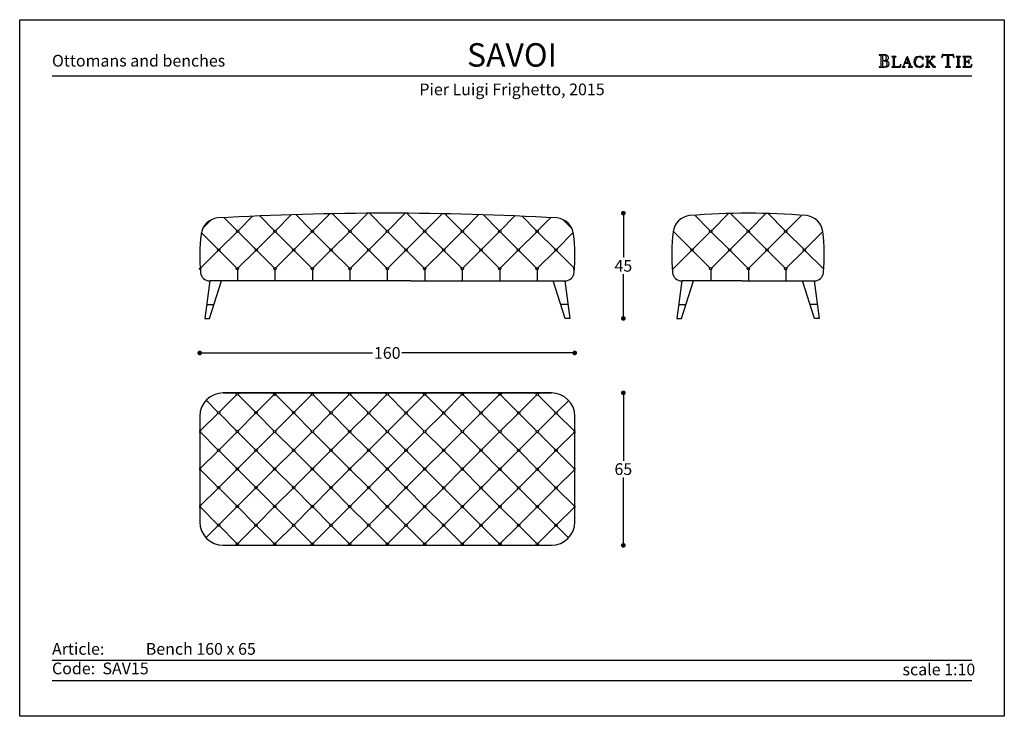
# Model space of a CAD drawing. Units: inches. Extents: x 36 to 456, y 36 to 333.
import ezdxf

# ---------------------------------------------------------------- set-up
doc = ezdxf.new("R2010")
doc.units = ezdxf.units.IN
doc.header["$MEASUREMENT"] = 0
doc.styles.add('quote', font='arial.ttf')
doc.styles.add('TESTO', font='MyriadPro-Regular.ttf', dxfattribs={"height": 3})
doc.dimstyles.new('QUOTE1_1', dxfattribs={"dimtxt": 3, "dimasz": 1, "dimexe": 0.5, "dimexo": 0.2, "dimgap": 1, "dimtad": 0, "dimtih": 1, "dimtoh": 1, "dimdec": 0, "dimzin": 11, "dimdsep": 46, "dimtxsty": 'quote', "dimblk": 'DOT', "dimcen": 0, "dimse1": 1, "dimse2": 1, "dimclrd": 4, "dimclre": 4, "dimclrt": 2, "dimadec": 0, "dimazin": 0, "dimtp": 1, "dimtm": 1, "dimtfac": 1, "dimtdec": 0, "dimtofl": 0, "dimtmove": 1, "dimatfit": 2, "dimldrblk": 'CLOSEDBLANK', "dimfxl": 1, "dimtolj": 1, "dimtzin": 0, "dimlwd": 25, "dimarcsym": 0})

# ---------------------------------------------------------------- blocks, each defined once
blk = doc.blocks.new('_Dot')
at = {"color": 0, "linetype": 'ByBlock', "lineweight": -2}
blk.add_line((-0.5, 0), (-1, 0), dxfattribs=at)
at = {"color": 0, "linetype": 'ByBlock', "const_width": 0.5}
blk.add_lwpolyline([(-0.25, 0, 1), (0.25, 0, 1)], format="xyb", close=True, dxfattribs=at)
blk = doc.blocks.new('*D16')
at = {"lineweight": 25, "transparency": 16777216}
for p, q in [((114.63, 190.85), (186.32, 190.85)), ((270.58, 190.85), (198.88, 190.85))]:
    blk.add_line(p, q, dxfattribs=at)
at = {"layer": 'Defpoints', "color": 0, "transparency": 16777216}
for p in [(272.58, 190.85), (112.63, 163.83), (272.58, 162.3)]:
    blk.add_point(p, dxfattribs=at)
at = {"lineweight": 25, "transparency": 16777216, "xscale": 2, "yscale": 2, "zscale": 2, "rotation": 180}
blk.add_blockref('_Dot', (112.63, 190.85), dxfattribs=at)
at = {"lineweight": 25, "transparency": 16777216, "xscale": 2, "yscale": 2, "zscale": 2}
blk.add_blockref('_Dot', (272.58, 190.85), dxfattribs=at)
at = {"transparency": 16777216, "insert": (192.6, 190.85), "char_height": 5, "attachment_point": 5, "style": 'quote'}
blk.add_mtext('\\A1;160', dxfattribs=at)
blk = doc.blocks.new('_ClosedBlank')
at = {"color": 0, "linetype": 'ByBlock', "lineweight": -2}
for p, q in [((-1, 0.17), (0, 0)), ((-1, 0.17), (-1, -0.17)), ((0, 0), (-1, -0.17))]:
    blk.add_line(p, q, dxfattribs=at)
blk = doc.blocks.new('*D17')
at = {"lineweight": 25, "transparency": 16777216}
for p, q in [((293.31, 248.43), (293.31, 231.54)), ((293.31, 207.57), (293.31, 224.46))]:
    blk.add_line(p, q, dxfattribs=at)
at = {"layer": 'Defpoints', "color": 0, "transparency": 16777216}
for p in [(197.63, 250.43), (293.31, 250.43), (270.46, 205.57)]:
    blk.add_point(p, dxfattribs=at)
at = {"lineweight": 25, "transparency": 16777216, "xscale": 2, "yscale": 2, "zscale": 2}
for p, rotation in [((293.31, 250.43), 90), ((293.31, 205.57), 270)]:
    blk.add_blockref('_Dot', p, dxfattribs=dict(at, rotation=rotation))
at = {"transparency": 16777216, "insert": (293.31, 228), "char_height": 5, "attachment_point": 5, "style": 'quote'}
blk.add_mtext('\\A1;45', dxfattribs=at)
blk = doc.blocks.new('*D18')
at = {"lineweight": 25, "transparency": 16777216}
for p, q in [((293.31, 171.83), (293.31, 144.89)), ((293.31, 110.83), (293.31, 137.78))]:
    blk.add_line(p, q, dxfattribs=at)
at = {"layer": 'Defpoints', "color": 0, "transparency": 16777216}
for p in [(197.63, 173.83), (197.08, 108.83), (293.31, 108.83)]:
    blk.add_point(p, dxfattribs=at)
at = {"lineweight": 25, "transparency": 16777216, "xscale": 2, "yscale": 2, "zscale": 2}
for p, rotation in [((293.31, 173.83), 90), ((293.31, 108.83), 270)]:
    blk.add_blockref('_Dot', p, dxfattribs=dict(at, rotation=rotation))
at = {"transparency": 16777216, "insert": (293.31, 141.33), "char_height": 5, "attachment_point": 5, "style": 'quote'}
blk.add_mtext('\\A1;65', dxfattribs=at)

msp = doc.modelspace()

# ---------------------------------------------------------------- linework, layer by layer
for p, q in [((402.47, 317.98), (402.41, 317.92)), ((402.41, 317.92), (402.46, 317.86)), ((402.46, 317.86), (402.55, 317.85)), ((402.55, 317.99), (402.47, 317.98)), ((404.7, 317.97), (402.55, 317.99)), ((402.55, 317.85), (402.81, 317.83)), ((402.81, 317.83), (403, 317.77)), ((403, 317.77), (403.11, 317.62)), ((403.11, 317.62), (403.15, 317.36)), ((403.15, 317.36), (403.15, 313.36)), ((403.9, 317.66), (403.88, 317.5)), ((403.88, 317.5), (403.88, 317.32)), ((403.88, 317.32), (403.88, 315.81)), ((403.88, 315.81), (403.99, 315.58)), ((403.91, 315.19), (403.88, 315.04)), ((403.88, 315.04), (403.88, 314.89)), ((403.99, 317.77), (403.9, 317.66)), ((403.99, 315.31), (403.91, 315.19)), ((404.16, 317.82), (403.99, 317.77)), ((403.99, 315.58), (404.25, 315.51)), ((404.13, 315.36), (403.99, 315.31)), ((404.45, 315.35), (404.13, 315.36)), ((404.7, 317.76), (404.16, 317.82)), ((404.25, 315.51), (404.76, 315.58)), ((404.77, 315.32), (404.45, 315.35)), ((404.98, 317.95), (404.7, 317.97)), ((405.16, 317.57), (404.7, 317.76)), ((404.76, 315.58), (405.19, 315.8)), ((405.06, 315.26), (404.77, 315.32)), ((404.96, 315.5), (404.97, 315.52)), ((405.14, 315.47), (404.96, 315.5)), ((404.97, 315.52), (405.25, 315.58)), ((405.28, 317.9), (404.98, 317.95)), ((405.33, 315.15), (405.06, 315.26)), ((405.68, 315.36), (405.14, 315.47)), ((405.48, 317.22), (405.16, 317.57)), ((405.19, 315.8), (405.49, 316.17)), ((405.25, 315.58), (405.51, 315.65)), ((405.56, 317.82), (405.28, 317.9)), ((405.56, 315), (405.33, 315.15)), ((405.6, 316.68), (405.48, 317.22)), ((405.49, 316.17), (405.6, 316.68)), ((405.51, 315.65), (405.75, 315.73)), ((405.82, 317.69), (405.56, 317.82)), ((406.18, 315.1), (405.68, 315.36)), ((405.75, 315.73), (405.96, 315.85)), ((406.05, 317.53), (405.82, 317.69)), ((405.96, 315.85), (406.14, 316)), ((406.23, 317.32), (406.05, 317.53)), ((406.14, 316), (406.27, 316.2)), ((406.54, 314.71), (406.18, 315.1)), ((406.34, 317.06), (406.23, 317.32)), ((406.27, 316.2), (406.35, 316.45)), ((406.39, 316.75), (406.34, 317.06)), ((406.35, 316.45), (406.39, 316.75)), ((407.82, 317.18), (407.77, 317.13)), ((407.77, 317.13), (407.82, 317.08)), ((407.9, 317.19), (407.82, 317.18)), ((407.82, 317.08), (407.9, 317.07)), ((409.53, 317.19), (407.9, 317.19)), ((407.9, 317.07), (408.12, 317.06)), ((408.12, 317.06), (408.28, 317.01)), ((408.28, 317.01), (408.37, 316.88)), ((408.37, 316.88), (408.4, 316.66)), ((408.4, 316.66), (408.4, 313.27)), ((409.03, 316.66), (409.06, 316.88)), ((409.03, 313.27), (409.03, 316.66)), ((409.06, 316.88), (409.16, 317.01)), ((409.16, 317.01), (409.31, 317.06)), ((409.31, 317.06), (409.53, 317.07)), ((409.61, 317.18), (409.53, 317.19)), ((409.53, 317.07), (409.61, 317.08)), ((409.66, 317.13), (409.61, 317.18)), ((409.61, 317.08), (409.66, 317.13)), ((414.15, 316.76), (413.01, 313.77)), ((414.21, 316.57), (413.5, 314.67)), ((414.58, 317.2), (414.12, 316.85)), ((414.12, 316.85), (414.15, 316.76)), ((414.9, 314.67), (414.21, 316.57)), ((415.86, 313.77), (414.58, 317.2)), ((417.39, 315.89), (417.23, 314.96)), ((417.85, 316.61), (417.39, 315.89)), ((418.57, 317.08), (417.85, 316.61)), ((417.89, 315.01), (418.01, 315.73)), ((417.99, 314.25), (417.89, 315.01)), ((418.01, 315.73), (418.34, 316.41)), ((418.34, 316.41), (418.87, 316.92)), ((419.5, 317.25), (418.57, 317.08)), ((418.87, 316.92), (419.58, 317.12)), ((420.03, 317.19), (419.5, 317.25)), ((419.58, 317.12), (419.97, 317.05)), ((419.97, 317.05), (420.34, 316.88)), ((420.55, 317.01), (420.03, 317.19)), ((420.34, 316.88), (420.66, 316.63)), ((420.68, 316.93), (420.55, 317.01)), ((420.66, 316.63), (420.91, 316.3)), ((420.82, 316.88), (420.68, 316.93)), ((421.02, 317), (420.82, 316.88)), ((420.91, 316.3), (420.96, 316.21)), ((420.96, 316.21), (421.03, 316.05)), ((421.17, 317.12), (421.02, 317)), ((421.03, 316.05), (421.11, 315.92)), ((421.11, 315.92), (421.18, 315.86)), ((421.2, 317.06), (421.17, 317.12)), ((421.18, 315.86), (421.24, 315.91)), ((421.2, 316.98), (421.2, 317.06)), ((421.25, 316), (421.2, 316.98)), ((421.24, 315.91), (421.25, 316)), ((422.19, 317.18), (422.14, 317.13)), ((422.14, 317.13), (422.19, 317.08)), ((422.27, 317.19), (422.19, 317.18)), ((422.19, 317.08), (422.27, 317.07)), ((423.9, 317.19), (422.27, 317.19)), ((422.27, 317.07), (422.49, 317.06)), ((422.49, 317.06), (422.65, 317.01)), ((422.65, 317.01), (422.74, 316.88)), ((422.74, 316.88), (422.77, 316.66)), ((422.77, 316.66), (422.77, 313.27)), ((423.4, 316.66), (423.43, 316.88)), ((423.4, 314.85), (423.4, 316.66)), ((424.62, 316.07), (423.4, 314.85)), ((423.43, 316.88), (423.52, 317.01)), ((423.52, 317.01), (423.68, 317.06)), ((423.68, 317.06), (423.9, 317.07)), ((423.97, 317.18), (423.9, 317.19)), ((423.9, 317.07), (423.97, 317.08)), ((424.02, 317.13), (423.97, 317.18)), ((423.97, 317.08), (424.02, 317.13)), ((424.07, 315.33), (425.3, 316.57)), ((425.09, 314.16), (424.07, 315.33)), ((424.77, 316.21), (424.62, 316.07)), ((424.69, 317.18), (424.63, 317.13)), ((424.63, 317.13), (424.72, 317.08)), ((424.76, 317.19), (424.69, 317.18)), ((424.72, 317.08), (424.91, 317.06)), ((426.13, 317.19), (424.76, 317.19)), ((424.96, 316.41), (424.77, 316.21)), ((424.91, 317.06), (425.1, 317)), ((425.12, 316.62), (424.96, 316.41)), ((425.1, 317), (425.19, 316.8)), ((425.19, 316.8), (425.12, 316.62)), ((425.3, 316.57), (425.49, 316.75)), ((425.49, 316.75), (425.67, 316.9)), ((425.67, 316.9), (425.87, 317.01)), ((425.87, 317.01), (426.13, 317.06)), ((426.21, 317.18), (426.13, 317.19)), ((426.13, 317.06), (426.21, 317.08)), ((426.27, 317.13), (426.21, 317.18)), ((426.21, 317.08), (426.27, 317.13)), ((429.1, 316.83), (429.09, 316.78)), ((429.09, 316.78), (429.15, 316.73)), ((429.13, 316.96), (429.1, 316.83)), ((429.17, 317.15), (429.13, 316.96)), ((429.15, 316.73), (429.22, 316.78)), ((429.22, 317.36), (429.17, 317.15)), ((429.28, 317.58), (429.22, 317.36)), ((429.22, 316.78), (429.29, 316.9)), ((429.33, 317.78), (429.28, 317.58)), ((429.29, 316.9), (429.38, 317.07)), ((429.36, 317.93), (429.33, 317.78)), ((429.39, 318.02), (429.36, 317.93)), ((429.38, 317.07), (429.5, 317.27)), ((429.45, 318.09), (429.39, 318.02)), ((429.73, 318.03), (429.45, 318.09)), ((429.5, 317.27), (429.65, 317.46)), ((429.65, 317.46), (429.84, 317.63)), ((430.21, 317.98), (429.73, 318.03)), ((429.84, 317.63), (430.09, 317.76)), ((430.09, 317.76), (430.41, 317.8)), ((431.77, 317.97), (430.21, 317.98)), ((430.41, 317.8), (430.63, 317.79)), ((430.63, 317.79), (430.96, 317.76)), ((430.96, 317.76), (431.25, 317.68)), ((431.25, 317.68), (431.38, 317.54)), ((431.38, 317.54), (431.38, 313.36)), ((433.3, 317.97), (431.77, 317.97)), ((432.12, 317.54), (432.25, 317.67)), ((432.12, 313.36), (432.12, 317.54)), ((432.25, 317.67), (432.55, 317.75)), ((432.55, 317.75), (432.88, 317.79)), ((432.88, 317.79), (433.1, 317.8)), ((433.1, 317.8), (433.42, 317.76)), ((433.79, 318.03), (433.3, 317.97)), ((433.42, 317.76), (433.67, 317.63)), ((433.67, 317.63), (433.87, 317.46)), ((434.06, 318.09), (433.79, 318.03)), ((433.87, 317.46), (434.01, 317.27)), ((434.01, 317.27), (434.13, 317.07)), ((434.12, 318.03), (434.06, 318.09)), ((434.15, 317.94), (434.12, 318.03)), ((434.13, 317.07), (434.22, 316.9)), ((434.18, 317.78), (434.15, 317.94)), ((434.23, 317.59), (434.18, 317.78)), ((434.22, 316.9), (434.29, 316.78)), ((434.29, 317.37), (434.23, 317.59)), ((434.34, 317.15), (434.29, 317.37)), ((434.29, 316.78), (434.37, 316.73)), ((434.38, 316.97), (434.34, 317.15)), ((434.37, 316.73), (434.43, 316.79)), ((434.41, 316.84), (434.38, 316.97)), ((434.43, 316.79), (434.41, 316.84)), ((435.34, 317.18), (435.29, 317.13)), ((435.29, 317.13), (435.33, 317.08)), ((435.33, 317.08), (435.41, 317.07)), ((435.42, 317.19), (435.34, 317.18)), ((435.41, 317.07), (435.63, 317.06)), ((437.04, 317.19), (435.42, 317.19)), ((435.63, 317.06), (435.79, 317.01)), ((435.79, 317.01), (435.88, 316.88)), ((435.88, 316.88), (435.91, 316.66)), ((435.91, 316.66), (435.91, 313.27)), ((436.54, 316.66), (436.57, 316.88)), ((436.54, 313.27), (436.54, 316.66)), ((436.57, 316.88), (436.66, 317.01)), ((436.66, 317.01), (436.82, 317.06)), ((436.82, 317.06), (437.04, 317.07)), ((437.12, 317.18), (437.04, 317.19)), ((437.04, 317.07), (437.11, 317.08)), ((437.11, 317.08), (437.17, 317.13)), ((437.17, 317.13), (437.12, 317.18)), ((438.11, 317.18), (438.06, 317.13)), ((438.06, 317.13), (438.11, 317.08)), ((438.19, 317.19), (438.11, 317.18)), ((438.11, 317.08), (438.19, 317.07)), ((439.02, 317.18), (438.19, 317.19)), ((438.19, 317.07), (438.41, 317.06)), ((438.41, 317.06), (438.56, 317.01)), ((438.56, 317.01), (438.66, 316.88)), ((438.66, 316.88), (438.69, 316.66)), ((438.69, 316.66), (438.69, 313.27)), ((441.34, 317.19), (439.02, 317.18)), ((439.32, 316.69), (439.37, 316.94)), ((439.32, 315.13), (439.32, 316.69)), ((439.55, 315.08), (439.32, 315.13)), ((439.37, 316.94), (439.5, 317.05)), ((439.5, 317.05), (439.7, 317.07)), ((439.84, 315.08), (439.55, 315.08)), ((439.7, 317.07), (439.95, 317.07)), ((440.25, 315.1), (439.84, 315.08)), ((439.95, 317.07), (440.34, 317.09)), ((440.49, 315.2), (440.25, 315.1)), ((440.34, 317.09), (440.74, 317.07)), ((440.64, 315.42), (440.49, 315.2)), ((440.73, 315.81), (440.64, 315.42)), ((440.78, 315.9), (440.73, 315.81)), ((440.74, 317.07), (441.12, 316.9)), ((440.84, 315.78), (440.78, 315.9)), ((440.85, 315.63), (440.84, 315.78)), ((440.85, 314.34), (440.85, 315.63)), ((441.12, 316.9), (441.37, 316.59)), ((441.48, 317.15), (441.34, 317.19)), ((441.37, 316.59), (441.53, 316.31)), ((441.55, 317.01), (441.48, 317.15)), ((441.53, 316.31), (441.64, 316.18)), ((441.62, 316.74), (441.55, 317.01)), ((441.68, 316.45), (441.62, 316.74)), ((441.64, 316.18), (441.69, 316.21)), ((441.7, 316.27), (441.68, 316.45)), ((441.69, 316.21), (441.7, 316.27)), ((402.47, 312.87), (402.41, 312.82)), ((402.41, 312.82), (402.46, 312.75)), ((402.46, 312.75), (402.55, 312.74)), ((402.56, 312.88), (402.47, 312.87)), ((402.55, 312.74), (403.82, 312.75)), ((402.81, 312.9), (402.56, 312.88)), ((403, 312.96), (402.81, 312.9)), ((403.11, 313.11), (403, 312.96)), ((403.15, 313.36), (403.11, 313.11)), ((403.82, 312.75), (404.27, 312.75)), ((403.88, 314.89), (403.88, 313.78)), ((403.88, 313.78), (403.88, 313.57)), ((403.88, 313.57), (403.92, 313.31)), ((403.92, 313.31), (404, 313.07)), ((404, 313.07), (404.15, 312.93)), ((404.15, 312.93), (404.54, 312.88)), ((404.27, 312.75), (404.75, 312.74)), ((404.54, 312.88), (405.09, 312.95)), ((404.75, 312.74), (405.23, 312.77)), ((405.09, 312.95), (405.52, 313.18)), ((405.23, 312.77), (405.68, 312.84)), ((405.52, 313.18), (405.79, 313.57)), ((405.73, 314.78), (405.56, 315)), ((405.68, 312.84), (406.08, 313)), ((405.84, 314.5), (405.73, 314.78)), ((405.79, 313.57), (405.88, 314.13)), ((405.88, 314.13), (405.84, 314.5)), ((406.08, 313), (406.4, 313.25)), ((406.4, 313.25), (406.61, 313.64)), ((406.69, 314.18), (406.54, 314.71)), ((406.61, 313.64), (406.69, 314.18)), ((407.82, 312.85), (407.77, 312.8)), ((407.77, 312.8), (407.82, 312.75)), ((407.9, 312.86), (407.82, 312.85)), ((407.82, 312.75), (407.9, 312.74)), ((408.12, 312.87), (407.9, 312.86)), ((407.9, 312.74), (411.37, 312.75)), ((408.28, 312.93), (408.12, 312.87)), ((408.37, 313.05), (408.28, 312.93)), ((408.4, 313.27), (408.37, 313.05)), ((409.07, 313.06), (409.03, 313.27)), ((409.18, 312.95), (409.07, 313.06)), ((409.34, 312.9), (409.18, 312.95)), ((409.54, 312.89), (409.34, 312.9)), ((410.41, 312.89), (409.54, 312.89)), ((410.9, 312.97), (410.41, 312.89)), ((411.22, 313.18), (410.9, 312.97)), ((411.45, 313.5), (411.22, 313.18)), ((411.37, 312.75), (411.52, 312.79)), ((411.65, 313.93), (411.45, 313.5)), ((411.52, 312.79), (411.58, 312.97)), ((411.58, 312.97), (411.66, 313.33)), ((411.71, 314.02), (411.65, 313.93)), ((411.66, 313.33), (411.72, 313.72)), ((411.74, 313.95), (411.71, 314.02)), ((411.72, 313.72), (411.74, 313.95)), ((412.26, 312.85), (412.21, 312.8)), ((412.21, 312.8), (412.25, 312.74)), ((412.25, 312.74), (412.33, 312.73)), ((412.34, 312.86), (412.26, 312.85)), ((412.33, 312.73), (413.45, 312.73)), ((412.59, 312.96), (412.34, 312.86)), ((412.78, 313.2), (412.59, 312.96)), ((412.91, 313.5), (412.78, 313.2)), ((413.01, 313.77), (412.91, 313.5)), ((412.97, 313.14), (413.01, 313.34)), ((413.06, 312.94), (412.97, 313.14)), ((413.01, 313.34), (413.43, 314.45)), ((413.25, 312.87), (413.06, 312.94)), ((413.45, 312.85), (413.25, 312.87)), ((413.43, 314.45), (414.99, 314.45)), ((413.54, 312.77), (413.45, 312.85)), ((413.45, 312.73), (413.5, 312.74)), ((413.5, 314.67), (414.9, 314.67)), ((413.5, 312.74), (413.54, 312.77)), ((414.95, 312.85), (414.87, 312.77)), ((414.87, 312.77), (414.9, 312.74)), ((414.9, 312.74), (414.96, 312.73)), ((415.15, 312.87), (414.95, 312.85)), ((414.96, 312.73), (416.53, 312.73)), ((414.99, 314.45), (415.39, 313.34)), ((415.34, 312.94), (415.15, 312.87)), ((415.43, 313.14), (415.34, 312.94)), ((415.39, 313.34), (415.43, 313.14)), ((415.96, 313.5), (415.86, 313.77)), ((416.09, 313.2), (415.96, 313.5)), ((416.28, 312.96), (416.09, 313.2)), ((416.54, 312.86), (416.28, 312.96)), ((416.53, 312.73), (416.61, 312.74)), ((416.61, 312.85), (416.54, 312.86)), ((416.67, 312.79), (416.61, 312.85)), ((416.61, 312.74), (416.67, 312.79)), ((417.23, 314.96), (417.4, 314.06)), ((417.4, 314.06), (417.88, 313.33)), ((417.88, 313.33), (418.6, 312.84)), ((418.31, 313.56), (417.99, 314.25)), ((418.83, 313.06), (418.31, 313.56)), ((418.6, 312.84), (419.5, 312.66)), ((419.58, 312.86), (418.83, 313.06)), ((419.5, 312.66), (420.03, 312.72)), ((419.99, 312.92), (419.58, 312.86)), ((420.37, 313.08), (419.99, 312.92)), ((420.03, 312.72), (420.55, 312.89)), ((420.69, 313.34), (420.37, 313.08)), ((420.55, 312.89), (420.68, 312.97)), ((420.68, 312.97), (420.82, 313.03)), ((420.94, 313.66), (420.69, 313.34)), ((420.82, 313.03), (421.02, 312.91)), ((420.98, 313.75), (420.94, 313.66)), ((421.04, 313.88), (420.98, 313.75)), ((421.02, 312.91), (421.16, 312.79)), ((421.11, 314), (421.04, 313.88)), ((421.18, 314.06), (421.11, 314)), ((421.16, 312.79), (421.2, 312.85)), ((421.24, 314), (421.18, 314.06)), ((421.2, 312.93), (421.25, 313.91)), ((421.2, 312.85), (421.2, 312.93)), ((421.25, 313.91), (421.24, 314)), ((422.2, 312.85), (422.15, 312.8)), ((422.15, 312.8), (422.19, 312.75)), ((422.19, 312.75), (422.27, 312.74)), ((422.27, 312.86), (422.2, 312.85)), ((422.49, 312.87), (422.27, 312.86)), ((422.27, 312.74), (423.9, 312.74)), ((422.65, 312.93), (422.49, 312.87)), ((422.74, 313.05), (422.65, 312.93)), ((422.77, 313.27), (422.74, 313.05)), ((423.4, 314.67), (423.63, 314.89)), ((423.4, 313.27), (423.4, 314.67)), ((423.43, 313.05), (423.4, 313.27)), ((423.52, 312.93), (423.43, 313.05)), ((423.68, 312.87), (423.52, 312.93)), ((423.63, 314.89), (425.49, 312.75)), ((423.9, 312.86), (423.68, 312.87)), ((423.98, 312.85), (423.9, 312.86)), ((423.9, 312.74), (423.97, 312.75)), ((423.97, 312.75), (424.03, 312.8)), ((424.03, 312.8), (423.98, 312.85)), ((425.2, 314.04), (425.09, 314.16)), ((425.35, 313.86), (425.2, 314.04)), ((425.52, 313.66), (425.35, 313.86)), ((425.49, 312.75), (426.35, 312.75)), ((425.71, 313.44), (425.52, 313.66)), ((425.91, 313.24), (425.71, 313.44)), ((426.09, 313.06), (425.91, 313.24)), ((426.26, 312.93), (426.09, 313.06)), ((426.39, 312.87), (426.26, 312.93)), ((426.35, 312.75), (426.44, 312.75)), ((426.46, 312.85), (426.39, 312.87)), ((426.44, 312.75), (426.5, 312.79)), ((426.5, 312.79), (426.46, 312.85)), ((430.71, 312.87), (430.64, 312.81)), ((430.64, 312.81), (430.7, 312.75)), ((430.7, 312.75), (430.8, 312.74)), ((430.8, 312.88), (430.71, 312.87)), ((431.05, 312.9), (430.8, 312.88)), ((430.8, 312.74), (432.71, 312.74)), ((431.24, 312.96), (431.05, 312.9)), ((431.35, 313.11), (431.24, 312.96)), ((431.38, 313.36), (431.35, 313.11)), ((432.16, 313.11), (432.12, 313.36)), ((432.27, 312.96), (432.16, 313.11)), ((432.45, 312.9), (432.27, 312.96)), ((432.72, 312.88), (432.45, 312.9)), ((432.71, 312.74), (432.8, 312.75)), ((432.8, 312.87), (432.72, 312.88)), ((432.87, 312.81), (432.8, 312.87)), ((432.8, 312.75), (432.87, 312.81)), ((435.34, 312.85), (435.29, 312.8)), ((435.29, 312.8), (435.33, 312.75)), ((435.33, 312.75), (435.41, 312.74)), ((435.42, 312.86), (435.34, 312.85)), ((435.41, 312.74), (437.04, 312.74)), ((435.63, 312.87), (435.42, 312.86)), ((435.79, 312.93), (435.63, 312.87)), ((435.88, 313.05), (435.79, 312.93)), ((435.91, 313.27), (435.88, 313.05)), ((436.57, 313.05), (436.54, 313.27)), ((436.66, 312.93), (436.57, 313.05)), ((436.82, 312.87), (436.66, 312.93)), ((437.04, 312.86), (436.82, 312.87)), ((437.12, 312.85), (437.04, 312.86)), ((437.04, 312.74), (437.11, 312.75)), ((437.11, 312.75), (437.17, 312.8)), ((437.17, 312.8), (437.12, 312.85)), ((438.11, 312.85), (438.06, 312.8)), ((438.06, 312.8), (438.11, 312.75)), ((438.19, 312.86), (438.11, 312.85)), ((438.11, 312.75), (438.19, 312.74)), ((438.41, 312.87), (438.19, 312.86)), ((438.19, 312.74), (440.49, 312.75)), ((438.56, 312.93), (438.41, 312.87)), ((438.66, 313.05), (438.56, 312.93)), ((438.69, 313.27), (438.66, 313.05)), ((439.32, 314.85), (439.55, 314.9)), ((439.32, 313.27), (439.32, 314.85)), ((439.36, 313.06), (439.32, 313.27)), ((439.47, 312.95), (439.36, 313.06)), ((439.63, 312.9), (439.47, 312.95)), ((439.55, 314.9), (439.83, 314.9)), ((439.83, 312.89), (439.63, 312.9)), ((439.83, 314.9), (440.05, 314.9)), ((440.7, 312.89), (439.83, 312.89)), ((440.05, 314.9), (440.24, 314.89)), ((440.24, 314.89), (440.39, 314.84)), ((440.39, 314.84), (440.5, 314.76)), ((440.49, 312.75), (440.72, 312.74)), ((440.5, 314.76), (440.6, 314.63)), ((440.6, 314.63), (440.67, 314.44)), ((440.67, 314.44), (440.73, 314.17)), ((441.19, 312.97), (440.7, 312.89)), ((440.72, 312.74), (441.14, 312.74)), ((440.73, 314.17), (440.75, 314.12)), ((440.75, 314.12), (440.79, 314.08)), ((440.79, 314.08), (440.84, 314.2)), ((440.84, 314.2), (440.85, 314.34)), ((441.14, 312.74), (441.57, 312.74)), ((441.51, 313.18), (441.19, 312.97)), ((441.74, 313.5), (441.51, 313.18)), ((441.57, 312.74), (441.81, 312.79)), ((441.94, 313.93), (441.74, 313.5)), ((441.81, 312.79), (441.87, 312.97)), ((441.87, 312.97), (441.95, 313.33)), ((442, 314.02), (441.94, 313.93)), ((441.95, 313.33), (442.01, 313.72)), ((442.03, 313.95), (442, 314.02)), ((442.01, 313.72), (442.03, 313.95)), ((49.6, 308.95), (442.03, 308.95)), ((49.6, 59.91), (442.03, 59.91)), ((49.6, 51.25), (442.03, 51.25))]:
    msp.add_line(p, q)
at = {"ltscale": 5}
for p, q in [((128.37, 243.11), (122.94, 248.55)), ((135.12, 249.15), (129.08, 243.11)), ((144.35, 243.11), (138.36, 249.12)), ((151.63, 249.68), (145.06, 243.11)), ((160.33, 243.11), (153.7, 249.76)), ((168.09, 250.17), (161.03, 243.11)), ((176.31, 243.11), (169.25, 250.19)), ((184.31, 250.4), (177.01, 243.11)), ((192.28, 243.11), (185, 250.41)), ((200.29, 250.41), (192.99, 243.11)), ((208.26, 243.11), (200.99, 250.4)), ((216.05, 250.19), (208.97, 243.11)), ((216.05, 250.19), (208.97, 243.11)), ((224.24, 243.11), (217.2, 250.16)), ((231.59, 249.76), (224.94, 243.11)), ((240.22, 243.11), (233.66, 249.68)), ((246.93, 249.12), (240.92, 243.11)), ((256.19, 243.11), (250.17, 249.15)), ((262.34, 248.55), (256.9, 243.11)), ((323.77, 249.58), (330.24, 243.11)), ((330.99, 243.11), (338.15, 250.29)), ((339.06, 250.32), (346.26, 243.11)), ((346.97, 243.11), (354.16, 250.32)), ((355.06, 250.29), (362.24, 243.11)), ((362.95, 243.11), (369.2, 249.38)), ((117.67, 247.68), (113.86, 243.87)), ((271.36, 243.92), (267.64, 247.65)), ((113.29, 242.21), (120.38, 235.11)), ((121.09, 235.11), (128.38, 242.39)), ((129.08, 242.4), (136.36, 235.11)), ((137.07, 235.11), (144.36, 242.39)), ((145.06, 242.4), (152.34, 235.11)), ((153.05, 235.11), (160.34, 242.39)), ((161.03, 242.4), (168.32, 235.11)), ((169.02, 235.11), (176.32, 242.39)), ((177.01, 242.4), (184.29, 235.11)), ((185, 235.11), (192.29, 242.39)), ((192.99, 242.4), (200.27, 235.11)), ((200.98, 235.11), (208.27, 242.39)), ((208.97, 242.4), (216.25, 235.11)), ((208.97, 242.4), (216.25, 235.11)), ((216.96, 235.11), (224.25, 242.39)), ((224.94, 242.4), (232.23, 235.11)), ((232.93, 235.11), (240.23, 242.39)), ((240.92, 242.4), (248.2, 235.11)), ((248.91, 235.11), (256.2, 242.39)), ((256.9, 242.4), (264.18, 235.11)), ((264.89, 235.11), (271.96, 242.18)), ((322.25, 235.11), (314.56, 242.78)), ((330.24, 242.4), (322.96, 235.11)), ((338.27, 235.11), (330.98, 242.39)), ((346.26, 242.4), (338.98, 235.11)), ((354.25, 235.11), (346.96, 242.39)), ((362.24, 242.4), (354.96, 235.11)), ((370.23, 235.11), (362.94, 242.39)), ((378.45, 242.64), (370.94, 235.11)), ((185, 235.11), (187.41, 237.52)), ((120.38, 234.4), (113.09, 227.11)), ((128.36, 227.11), (121.09, 234.4)), ((136.36, 234.4), (129.07, 227.11)), ((144.34, 227.11), (137.07, 234.4)), ((152.34, 234.4), (145.05, 227.11)), ((160.32, 227.11), (153.04, 234.4)), ((168.32, 234.4), (161.02, 227.11)), ((176.29, 227.11), (169.02, 234.4)), ((184.29, 234.4), (177, 227.11)), ((187.7, 231.69), (185, 234.4)), ((192.27, 227.11), (185, 234.4)), ((200.27, 234.4), (192.98, 227.11)), ((208.25, 227.11), (200.98, 234.4)), ((216.25, 234.4), (208.96, 227.11)), ((216.25, 234.4), (208.96, 227.11)), ((224.23, 227.11), (216.95, 234.4)), ((232.23, 234.4), (224.93, 227.11)), ((240.2, 227.11), (232.93, 234.4)), ((248.2, 234.4), (240.91, 227.11)), ((256.18, 227.11), (248.91, 234.4)), ((264.18, 234.4), (256.89, 227.11)), ((272.16, 227.11), (264.89, 234.4)), ((314.18, 226.3), (322.25, 234.4)), ((322.96, 234.4), (330.25, 227.11)), ((331, 227.11), (338.28, 234.4)), ((338.98, 234.4), (346.27, 227.11)), ((346.98, 227.11), (354.25, 234.4)), ((354.96, 234.4), (362.25, 227.11)), ((362.96, 227.11), (370.23, 234.4)), ((370.94, 234.4), (378.83, 226.51)), ((128.71, 226.26), (128.71, 221.57)), ((144.69, 226.26), (144.69, 221.57)), ((160.67, 226.26), (160.67, 221.57)), ((176.65, 226.26), (176.65, 221.57)), ((192.62, 226.26), (192.62, 221.57)), ((208.6, 226.26), (208.6, 221.57)), ((224.58, 226.26), (224.58, 221.57)), ((240.56, 226.26), (240.56, 221.57)), ((256.53, 226.26), (256.53, 221.57)), ((330.6, 226.26), (330.6, 221.57)), ((346.63, 226.26), (346.63, 221.57)), ((362.61, 226.26), (362.61, 221.57)), ((116.87, 221.57), (114.79, 205.57)), ((116.79, 205.57), (121.87, 221.57)), ((202.62, 221.57), (116.88, 221.57)), ((202.62, 221.57), (268.38, 221.57)), ((268.46, 205.57), (263.38, 221.57)), ((268.38, 221.57), (270.46, 205.57)), ((318.23, 221.57), (316.15, 205.57)), ((318.15, 205.57), (323.23, 221.57)), ((344.01, 221.57), (318.23, 221.57)), ((344.01, 221.57), (374.76, 221.57)), ((374.84, 205.57), (369.77, 221.57)), ((374.77, 221.57), (376.84, 205.57)), ((115.57, 211.57), (118.7, 211.57)), ((269.68, 211.57), (266.55, 211.57)), ((316.93, 211.57), (320.05, 211.57)), ((376.06, 211.57), (372.94, 211.57)), ((114.79, 205.57), (116.79, 205.57)), ((270.46, 205.57), (268.46, 205.57)), ((316.15, 205.57), (318.15, 205.57)), ((376.84, 205.57), (374.84, 205.57)), ((120.98, 165.71), (128.26, 172.97)), ((262.63, 173.83), (122.63, 173.83)), ((122.63, 173.83), (262.63, 173.83)), ((128.27, 173.67), (128.1, 173.83)), ((129.15, 173.83), (128.98, 173.67)), ((128.99, 172.97), (136.26, 165.69)), ((136.98, 165.7), (144.24, 172.94)), ((144.27, 173.61), (144.05, 173.83)), ((145.21, 173.83), (144.98, 173.61)), ((145.21, 173.83), (144.98, 173.61)), ((145.01, 172.94), (152.26, 165.68)), ((152.98, 165.69), (160.25, 172.94)), ((160.27, 173.62), (160.06, 173.83)), ((161.19, 173.83), (160.98, 173.62)), ((161, 172.94), (168.26, 165.67)), ((168.98, 165.68), (176.26, 172.94)), ((176.27, 173.63), (176.07, 173.83)), ((177.18, 173.83), (176.98, 173.63)), ((176.99, 172.94), (184.26, 165.65)), ((184.98, 165.66), (192.27, 172.94)), ((192.27, 173.64), (192.08, 173.83)), ((193.17, 173.83), (192.98, 173.64)), ((193.17, 173.83), (192.98, 173.64)), ((192.98, 172.94), (200.26, 165.64)), ((200.98, 165.65), (208.28, 172.94)), ((208.27, 173.65), (208.09, 173.83)), ((208.97, 172.94), (216.26, 165.63)), ((209.16, 173.83), (208.98, 173.65)), ((216.98, 165.64), (224.3, 172.94)), ((224.27, 173.67), (224.1, 173.83)), ((224.96, 172.94), (232.26, 165.62)), ((225.15, 173.83), (224.98, 173.67)), ((232.98, 165.63), (240.31, 172.94)), ((240.27, 173.68), (240.11, 173.83)), ((240.94, 172.94), (248.26, 165.61)), ((241.14, 173.83), (240.98, 173.68)), ((248.98, 165.62), (256.28, 172.9)), ((256.27, 173.62), (256.06, 173.83)), ((256.97, 172.9), (264.26, 165.6)), ((257.19, 173.83), (256.98, 173.62)), ((115.31, 170.65), (120.26, 165.7)), ((264.98, 165.61), (269.99, 170.6)), ((112.63, 163.83), (112.63, 118.83)), ((120.27, 165), (112.98, 157.72)), ((128.27, 157.71), (120.98, 165)), ((136.27, 164.99), (128.98, 157.71)), ((144.27, 157.7), (136.98, 164.99)), ((152.27, 164.98), (144.98, 157.7)), ((160.27, 157.69), (152.98, 164.98)), ((168.27, 164.97), (160.98, 157.69)), ((176.27, 157.68), (168.98, 164.97)), ((184.27, 164.96), (176.98, 157.68)), ((192.27, 157.67), (184.98, 164.96)), ((200.27, 164.95), (192.98, 157.67)), ((208.27, 157.65), (200.98, 164.95)), ((216.27, 164.94), (208.98, 157.65)), ((224.27, 157.64), (216.98, 164.94)), ((232.27, 164.92), (224.98, 157.64)), ((240.27, 157.63), (232.98, 164.92)), ((248.27, 164.91), (240.98, 157.63)), ((256.27, 157.62), (248.98, 164.91)), ((264.27, 164.9), (256.98, 157.62)), ((272.27, 157.61), (264.98, 164.9)), ((272.63, 118.83), (272.63, 163.83)), ((112.98, 157.01), (120.26, 149.72)), ((120.98, 149.73), (128.27, 157)), ((128.98, 157), (136.26, 149.71)), ((136.98, 149.72), (144.27, 156.99)), ((144.98, 156.99), (152.26, 149.7)), ((152.98, 149.71), (160.27, 156.98)), ((160.98, 156.98), (168.26, 149.69)), ((168.98, 149.7), (176.27, 156.97)), ((176.98, 156.97), (184.26, 149.68)), ((184.98, 149.69), (192.27, 156.96)), ((184.98, 149.69), (192.27, 156.96)), ((192.98, 156.96), (200.26, 149.67)), ((200.98, 149.68), (208.27, 156.95)), ((208.98, 156.95), (216.26, 149.65)), ((216.98, 149.66), (224.27, 156.94)), ((224.98, 156.94), (232.26, 149.64)), ((232.98, 149.65), (240.27, 156.92)), ((240.98, 156.92), (248.26, 149.63)), ((248.98, 149.64), (256.27, 156.91)), ((256.98, 156.91), (264.26, 149.62)), ((264.98, 149.63), (272.27, 156.9)), ((120.27, 149.03), (112.98, 141.74)), ((128.27, 141.73), (120.98, 149.03)), ((136.27, 149.01), (128.98, 141.73)), ((144.27, 141.72), (136.98, 149.01)), ((152.27, 149), (144.98, 141.72)), ((160.27, 141.71), (152.98, 149)), ((168.27, 148.99), (160.98, 141.71)), ((176.27, 141.7), (168.98, 148.99)), ((184.27, 148.98), (176.98, 141.7)), ((192.27, 141.69), (184.98, 148.98)), ((192.27, 141.69), (184.98, 148.98)), ((200.27, 148.97), (192.98, 141.69)), ((208.27, 141.68), (200.98, 148.97)), ((216.27, 148.96), (208.98, 141.68)), ((224.27, 141.67), (216.98, 148.96)), ((232.27, 148.95), (224.98, 141.67)), ((240.27, 141.65), (232.98, 148.95)), ((248.27, 148.94), (240.98, 141.65)), ((256.27, 141.64), (248.98, 148.94)), ((264.27, 148.92), (256.98, 141.64)), ((272.27, 141.63), (264.98, 148.92)), ((112.98, 141.04), (120.26, 133.74)), ((120.98, 133.75), (128.27, 141.03)), ((128.98, 141.03), (136.26, 133.73)), ((136.98, 133.74), (144.27, 141.01)), ((144.98, 141.01), (152.26, 133.72)), ((152.98, 133.73), (160.27, 141)), ((160.98, 141), (168.26, 133.71)), ((168.98, 133.72), (176.27, 140.99)), ((176.98, 140.99), (184.26, 133.7)), ((184.98, 133.71), (192.27, 140.98)), ((184.98, 133.71), (192.27, 140.98)), ((192.98, 140.98), (200.26, 133.69)), ((200.98, 133.7), (208.27, 140.97)), ((208.98, 140.97), (216.26, 133.68)), ((216.98, 133.69), (224.27, 140.96)), ((224.98, 140.96), (232.26, 133.67)), ((232.98, 133.68), (240.27, 140.95)), ((240.98, 140.95), (248.26, 133.65)), ((248.98, 133.66), (256.27, 140.94)), ((256.98, 140.94), (264.26, 133.64)), ((264.98, 133.65), (272.27, 140.92)), ((120.27, 133.05), (112.98, 125.77)), ((128.27, 125.76), (120.98, 133.05)), ((136.27, 133.04), (128.98, 125.76)), ((144.27, 125.74), (136.98, 133.04)), ((152.27, 133.03), (144.98, 125.74)), ((160.27, 125.73), (152.98, 133.03)), ((168.27, 133.01), (160.98, 125.73)), ((176.27, 125.72), (168.98, 133.01)), ((184.27, 133), (176.98, 125.72)), ((192.27, 125.71), (184.98, 133)), ((192.27, 125.71), (184.98, 133)), ((200.27, 132.99), (192.98, 125.71)), ((208.27, 125.7), (200.98, 132.99)), ((216.27, 132.98), (208.98, 125.7)), ((224.27, 125.69), (216.98, 132.98)), ((232.27, 132.97), (224.98, 125.69)), ((240.27, 125.68), (232.98, 132.97)), ((248.27, 132.96), (240.98, 125.68)), ((256.27, 125.67), (248.98, 132.96)), ((264.27, 132.95), (256.98, 125.67)), ((272.27, 125.65), (264.98, 132.95)), ((112.98, 125.06), (120.26, 117.77)), ((120.98, 117.78), (128.27, 125.05)), ((128.98, 125.05), (136.26, 117.76)), ((136.98, 117.77), (144.27, 125.04)), ((144.98, 125.04), (152.26, 117.74)), ((152.98, 117.75), (160.27, 125.03)), ((160.98, 125.03), (168.26, 117.73)), ((168.98, 117.74), (176.27, 125.01)), ((176.98, 125.01), (184.26, 117.72)), ((184.98, 117.73), (192.27, 125)), ((184.98, 117.73), (192.27, 125)), ((192.98, 125), (200.26, 117.71)), ((200.98, 117.72), (208.27, 124.99)), ((208.98, 124.99), (216.26, 117.7)), ((216.98, 117.71), (224.27, 124.98)), ((224.98, 124.98), (232.26, 117.69)), ((232.98, 117.7), (240.27, 124.97)), ((240.98, 124.97), (248.26, 117.68)), ((248.98, 117.69), (256.27, 124.96)), ((256.98, 124.96), (264.26, 117.67)), ((264.98, 117.68), (272.27, 124.95)), ((120.27, 117.07), (115.26, 112.07)), ((128.27, 109.78), (120.98, 117.07)), ((136.27, 117.06), (128.98, 109.78)), ((144.27, 109.77), (136.98, 117.06)), ((144.27, 109.77), (136.98, 117.06)), ((152.27, 117.05), (144.98, 109.77)), ((160.27, 109.76), (152.98, 117.05)), ((168.27, 117.04), (160.98, 109.76)), ((176.27, 109.74), (168.98, 117.04)), ((184.27, 117.03), (176.98, 109.74)), ((192.27, 109.73), (184.98, 117.03)), ((192.27, 109.73), (184.98, 117.03)), ((200.27, 117.01), (192.98, 109.73)), ((208.27, 109.72), (200.98, 117.01)), ((216.27, 117), (208.98, 109.72)), ((224.27, 109.71), (216.98, 117)), ((232.27, 116.99), (224.98, 109.71)), ((240.27, 109.7), (232.98, 116.99)), ((248.27, 116.98), (240.98, 109.7)), ((256.27, 109.69), (248.98, 116.98)), ((264.27, 116.97), (256.98, 109.69)), ((269.94, 112.01), (264.98, 116.97)), ((122.63, 108.83), (262.63, 108.83)), ((128.27, 109.07), (128.07, 108.87)), ((129.18, 108.87), (128.98, 109.07)), ((144.27, 109.06), (144.05, 108.83)), ((145.21, 108.83), (144.98, 109.06)), ((145.21, 108.83), (144.98, 109.06)), ((160.27, 109.05), (160.06, 108.83)), ((161.19, 108.83), (160.98, 109.05)), ((176.27, 109.04), (176.07, 108.83)), ((177.18, 108.83), (176.98, 109.04)), ((192.27, 109.03), (192.08, 108.83)), ((193.17, 108.83), (192.98, 109.03)), ((193.17, 108.83), (192.98, 109.03)), ((208.27, 109.01), (208.09, 108.83)), ((209.16, 108.83), (208.98, 109.01)), ((224.27, 109), (224.1, 108.83)), ((225.15, 108.83), (224.98, 109)), ((240.27, 108.99), (240.11, 108.83)), ((241.14, 108.83), (240.98, 108.99)), ((256.27, 108.98), (256.09, 108.8)), ((257.16, 108.8), (256.98, 108.98))]:
    msp.add_line(p, q, dxfattribs=at)
at = {"ltscale": 0.5}
msp.add_lwpolyline([(455.82, 332.93), (455.82, 35.93), (35.82, 35.93), (35.82, 332.93)], close=True, dxfattribs=at)
at = {"ltscale": 5}
for centre in [(128.73, 242.76), (144.7, 242.76), (160.68, 242.76), (176.66, 242.76), (192.64, 242.76), (208.61, 242.76), (224.59, 242.76), (240.57, 242.76), (256.55, 242.76), (330.59, 242.76), (346.62, 242.76), (362.59, 242.76), (120.74, 234.76), (120.74, 234.76), (120.74, 234.76), (136.71, 234.76), (136.71, 234.76), (136.71, 234.76), (152.69, 234.76), (152.69, 234.76), (152.69, 234.76), (168.67, 234.76), (168.67, 234.76), (184.65, 234.76), (200.62, 234.76), (200.62, 234.76), (200.62, 234.76), (216.6, 234.76), (216.6, 234.76), (216.6, 234.76), (216.6, 234.76), (216.6, 234.76), (216.6, 234.76), (232.58, 234.76), (232.58, 234.76), (248.56, 234.76), (264.53, 234.76), (264.53, 234.76), (322.6, 234.76), (322.6, 234.76), (322.6, 234.76), (338.63, 234.76), (338.63, 234.76), (338.63, 234.76), (354.61, 234.76), (354.61, 234.76), (354.61, 234.76), (370.58, 234.76), (128.71, 226.76), (144.69, 226.76), (160.67, 226.76), (176.65, 226.76), (192.62, 226.76), (208.6, 226.76), (224.58, 226.76), (240.56, 226.76), (256.53, 226.76), (330.6, 226.76), (346.63, 226.76), (362.61, 226.76), (128.63, 173.31), (128.63, 173.31), (144.63, 173.26), (144.63, 173.26), (144.63, 173.26), (144.63, 173.26), (160.63, 173.27), (160.63, 173.27), (176.63, 173.28), (192.63, 173.29), (208.63, 173.3), (208.63, 173.3), (224.63, 173.31), (224.63, 173.31), (240.63, 173.32), (240.63, 173.32), (256.63, 173.27), (256.63, 173.27), (120.63, 165.36), (136.63, 165.35), (136.63, 165.35), (136.63, 165.35), (152.63, 165.33), (152.63, 165.33), (168.63, 165.32), (184.63, 165.31), (200.63, 165.3), (200.63, 165.3), (216.63, 165.29), (216.63, 165.29), (232.63, 165.28), (232.63, 165.28), (248.63, 165.27), (248.63, 165.27), (248.63, 165.27), (264.63, 165.26), (128.63, 157.36), (144.63, 157.35), (160.63, 157.33), (160.63, 157.33), (176.63, 157.32), (176.63, 157.32), (176.63, 157.32), (192.63, 157.31), (208.63, 157.3), (224.63, 157.29), (240.63, 157.28), (256.63, 157.27), (120.63, 149.38), (120.63, 149.38), (136.63, 149.37), (136.63, 149.37), (136.63, 149.37), (152.63, 149.36), (152.63, 149.36), (168.63, 149.35), (168.63, 149.35), (184.63, 149.33), (184.63, 149.33), (184.63, 149.33), (200.63, 149.32), (200.63, 149.32), (216.63, 149.31), (216.63, 149.31), (232.63, 149.3), (232.63, 149.3), (248.63, 149.29), (248.63, 149.29), (248.63, 149.29), (264.63, 149.28), (264.63, 149.28), (128.63, 141.38), (128.63, 141.38), (128.63, 141.38), (144.63, 141.37), (144.63, 141.37), (144.63, 141.37), (144.63, 141.37), (144.63, 141.37), (144.63, 141.37), (160.63, 141.36), (160.63, 141.36), (160.63, 141.36), (176.63, 141.35), (176.63, 141.35), (176.63, 141.35), (192.63, 141.33), (192.63, 141.33), (192.63, 141.33), (192.63, 141.33), (192.63, 141.33), (192.63, 141.33), (208.63, 141.32), (208.63, 141.32), (208.63, 141.32), (224.63, 141.31), (224.63, 141.31), (224.63, 141.31), (240.63, 141.3), (240.63, 141.3), (240.63, 141.3), (256.63, 141.29), (256.63, 141.29), (256.63, 141.29), (120.63, 133.4), (120.63, 133.4), (136.63, 133.39), (136.63, 133.39), (136.63, 133.39), (152.63, 133.38), (152.63, 133.38), (168.63, 133.37), (168.63, 133.37), (184.63, 133.36), (184.63, 133.36), (184.63, 133.36), (200.63, 133.35), (200.63, 133.35), (216.63, 133.33), (216.63, 133.33), (232.63, 133.32), (232.63, 133.32), (248.63, 133.31), (248.63, 133.31), (248.63, 133.31), (264.63, 133.3), (264.63, 133.3), (128.63, 125.4), (128.63, 125.4), (144.63, 125.39), (144.63, 125.39), (144.63, 125.39), (144.63, 125.39), (160.63, 125.38), (160.63, 125.38), (176.63, 125.37), (176.63, 125.37), (192.63, 125.36), (192.63, 125.36), (192.63, 125.36), (192.63, 125.36), (208.63, 125.35), (208.63, 125.35), (224.63, 125.33), (224.63, 125.33), (240.63, 125.32), (240.63, 125.32), (256.63, 125.31), (256.63, 125.31), (120.63, 117.42), (120.63, 117.42), (136.63, 117.41), (136.63, 117.41), (136.63, 117.41), (152.63, 117.4), (152.63, 117.4), (168.63, 117.39), (168.63, 117.39), (184.63, 117.38), (184.63, 117.38), (184.63, 117.38), (200.63, 117.37), (200.63, 117.37), (216.63, 117.36), (216.63, 117.36), (232.63, 117.35), (232.63, 117.35), (248.63, 117.33), (248.63, 117.33), (248.63, 117.33), (264.63, 117.32), (264.63, 117.32), (128.63, 109.42), (128.63, 109.42), (144.63, 109.41), (144.63, 109.41), (144.63, 109.41), (144.63, 109.41), (160.63, 109.4), (160.63, 109.4), (176.63, 109.39), (176.63, 109.39), (192.63, 109.38), (192.63, 109.38), (192.63, 109.38), (192.63, 109.38), (208.63, 109.37), (208.63, 109.37), (224.63, 109.36), (224.63, 109.36), (240.63, 109.35), (240.63, 109.35), (256.63, 109.33), (256.63, 109.33)]:
    msp.add_circle(centre, 0.5, dxfattribs=at)
for centre, radius, start, end in [((121.1, 240.45), 8, 96.2025, 172.6425), ((192.62, -1041.04), 1291.47, 86.78662, 93.21338), ((264.15, 240.45), 8, 7.3575, 83.7975), ((322.45, 241.45), 8, 96.2025, 172.6425), ((346.5, -48.37), 298.81, 85.2183, 94.7817), ((370.54, 241.45), 8, 7.3575, 83.7975), ((196.7, 231.97), 84.08, 173.5074, 184.6164), ((188.55, 231.97), 84.08, 355.3836, 6.4926), ((410.59, 232.35), 96.6, 173.9857, 184.2468), ((282.98, 232.36), 96.03, 355.7226, 6.0448), ((112.74, 226.76), 0.5, 279.1372, 87.967), ((272.51, 226.76), 0.5, 92.033, 260.8628), ((116.88, 225.57), 4, 185.2733, 270), ((268.37, 225.57), 4, 270, 354.7267), ((318.23, 225.57), 4, 185.2733, 270), ((374.76, 225.57), 4, 270, 354.7267), ((122.63, 163.83), 10, 90, 180), ((262.63, 163.83), 10, 0, 90), ((112.63, 157.37), 0.5, 270, 90), ((112.63, 157.37), 0.5, 270, 90), ((112.63, 157.37), 0.5, 270, 90), ((272.63, 157.26), 0.5, 90, 270), ((112.63, 141.39), 0.5, 270, 90), ((112.63, 141.39), 0.5, 270, 90), ((112.63, 141.39), 0.5, 270, 90), ((272.63, 141.28), 0.5, 90, 270), ((272.63, 141.28), 0.5, 90, 270), ((272.63, 141.28), 0.5, 90, 270), ((112.63, 125.41), 0.5, 270, 90), ((112.63, 125.41), 0.5, 270, 90), ((272.63, 125.3), 0.5, 90, 270), ((272.63, 125.3), 0.5, 90, 270), ((122.63, 118.83), 10, 180, 270), ((262.63, 118.83), 10, 270, 0)]:
    msp.add_arc(centre, radius, start, end, dxfattribs=at)
for p in [(128.44, 242.76), (144.42, 242.76), (160.4, 242.76), (176.38, 242.76), (192.35, 242.76), (208.33, 242.76), (224.31, 242.76), (240.29, 242.76), (256.26, 242.76), (330.87, 242.76), (346.9, 242.76), (362.88, 242.76), (120.47, 234.76), (121.01, 234.76), (121.01, 234.76), (136.44, 234.76), (136.98, 234.76), (136.98, 234.76), (152.42, 234.76), (152.96, 234.76), (152.96, 234.76), (168.4, 234.76), (168.94, 234.76), (184.38, 234.76), (200.35, 234.76), (200.89, 234.76), (200.89, 234.76), (216.33, 234.76), (216.33, 234.76), (216.87, 234.76), (216.87, 234.76), (216.87, 234.76), (216.87, 234.76), (232.31, 234.76), (232.85, 234.76), (248.29, 234.76), (264.26, 234.76), (264.8, 234.76), (322.33, 234.76), (322.33, 234.76), (322.87, 234.76), (338.36, 234.76), (338.36, 234.76), (338.9, 234.76), (354.34, 234.76), (354.34, 234.76), (354.88, 234.76), (370.31, 234.76), (112.47, 226.76), (128.44, 226.76), (144.42, 226.76), (160.4, 226.76), (176.38, 226.76), (192.35, 226.76), (208.33, 226.76), (224.31, 226.76), (240.29, 226.76), (256.26, 226.76), (272.24, 226.76), (330.87, 226.76), (346.9, 226.76), (362.88, 226.76), (144.63, 173.53), (144.63, 173.53), (144.63, 172.99), (144.63, 172.99), (208.63, 173.57), (208.63, 173.03), (224.63, 173.58), (224.63, 173.04), (240.63, 173.59), (240.63, 173.05), (136.63, 165.63), (136.63, 165.62), (136.63, 165.62), (152.63, 165.62), (152.63, 165.6), (200.63, 165.58), (200.63, 165.57), (216.63, 165.57), (216.63, 165.56), (232.63, 165.56), (232.63, 165.55), (248.63, 165.55), (248.63, 165.55), (248.63, 165.54), (112.63, 157.64), (112.63, 157.1), (112.63, 157.1), (176.63, 157.59), (176.63, 157.05), (176.63, 157.05), (272.63, 157.53), (272.63, 156.99), (272.63, 156.99), (120.63, 149.66), (120.63, 149.65), (136.63, 149.65), (136.63, 149.64), (136.63, 149.64), (152.63, 149.64), (152.63, 149.63), (168.63, 149.63), (168.63, 149.62), (184.63, 149.62), (184.63, 149.6), (184.63, 149.6), (200.63, 149.6), (200.63, 149.59), (216.63, 149.59), (216.63, 149.58), (232.63, 149.58), (232.63, 149.57), (248.63, 149.57), (248.63, 149.57), (248.63, 149.56), (264.63, 149.56), (264.63, 149.55), (112.63, 141.66), (112.63, 141.12), (112.63, 141.12), (128.63, 141.65), (128.63, 141.11), (128.63, 141.11), (144.63, 141.64), (144.63, 141.64), (144.63, 141.1), (144.63, 141.1), (144.63, 141.1), (144.63, 141.1), (160.63, 141.63), (160.63, 141.09), (160.63, 141.09), (176.63, 141.62), (176.63, 141.08), (176.63, 141.08), (192.63, 141.6), (192.63, 141.6), (192.63, 141.06), (192.63, 141.06), (192.63, 141.06), (192.63, 141.06), (208.63, 141.59), (208.63, 141.05), (208.63, 141.05), (224.63, 141.58), (224.63, 141.04), (224.63, 141.04), (240.63, 141.57), (240.63, 141.03), (240.63, 141.03), (256.63, 141.56), (256.63, 141.02), (256.63, 141.02), (272.63, 141.55), (272.63, 141.01), (272.63, 141.01), (120.63, 133.68), (120.63, 133.67), (136.63, 133.67), (136.63, 133.66), (136.63, 133.66), (152.63, 133.66), (152.63, 133.65), (168.63, 133.65), (168.63, 133.64), (184.63, 133.64), (184.63, 133.63), (184.63, 133.63), (200.63, 133.63), (200.63, 133.62), (216.63, 133.62), (216.63, 133.6), (232.63, 133.6), (232.63, 133.59), (248.63, 133.59), (248.63, 133.59), (248.63, 133.58), (264.63, 133.58), (264.63, 133.57), (112.63, 125.68), (112.63, 125.14), (128.63, 125.67), (128.63, 125.13), (144.63, 125.66), (144.63, 125.66), (144.63, 125.12), (144.63, 125.12), (160.63, 125.65), (160.63, 125.11), (176.63, 125.64), (176.63, 125.1), (192.63, 125.63), (192.63, 125.63), (192.63, 125.09), (192.63, 125.09), (208.63, 125.62), (208.63, 125.08), (224.63, 125.6), (224.63, 125.06), (240.63, 125.59), (240.63, 125.05), (256.63, 125.58), (256.63, 125.04), (272.63, 125.57), (272.63, 125.03), (120.63, 117.71), (120.63, 117.69), (136.63, 117.69), (136.63, 117.68), (136.63, 117.68), (152.63, 117.68), (152.63, 117.67), (168.63, 117.67), (168.63, 117.66), (184.63, 117.66), (184.63, 117.65), (184.63, 117.65), (200.63, 117.65), (200.63, 117.64), (216.63, 117.64), (216.63, 117.63), (232.63, 117.63), (232.63, 117.62), (248.63, 117.62), (248.63, 117.62), (248.63, 117.6), (264.63, 117.6), (264.63, 117.59), (128.63, 109.69), (144.63, 109.68), (144.63, 109.68), (160.63, 109.67), (176.63, 109.66), (192.63, 109.65), (192.63, 109.65), (208.63, 109.64), (224.63, 109.63), (240.63, 109.62), (256.63, 109.6), (128.63, 109.15), (144.63, 109.14), (144.63, 109.14), (160.63, 109.13), (176.63, 109.12), (192.63, 109.11), (192.63, 109.11), (208.63, 109.1), (224.63, 109.09), (240.63, 109.08), (256.63, 109.06)]:
    msp.add_point(p)

# ---------------------------------------------------------------- texts
at = {"attachment_point": 1, "style": 'TESTO'}
for s, width, heights, insert, char_height in [('\\pxqc;SAVOI', 420, [0], (35.82, 322.91), 10), ('\\pxql;Ottomans and benches', 420, [0], (49.6, 317.95), 5), ('\\pxqc;Pier Luigi Frighetto, 2015', 420, [10.75], (35.82, 305.72), 5), ('Article:^IBench 160 x 65\\PCode:^I^ISAV15', 212.6825, [49.96], (49.6, 67.17), 5), ('scale 1:10', 42.4615, [0], (412.4, 58.4), 5)]:
    msp.add_mtext_dynamic_manual_height_columns(s, width=width, gutter_width=15, heights=heights, dxfattribs=dict(at, insert=insert, char_height=char_height))

# ---------------------------------------------------------------- dimensions: what is measured, and where the dimension line sits
for base, p1, p2, text, picture, middle in [((293.31, 250.43), (270.46, 205.57), (197.63, 250.43), '45', '*D17', (293.31, 228)), ((293.31, 108.83), (197.63, 173.83), (197.08, 108.83), '65', '*D18', (293.31, 141.33))]:
    dim = msp.add_linear_dim(base=base, p1=p1, p2=p2, angle=90, text=text, dimstyle='QUOTE1_1', override={"dimtxt": 5, "dimasz": 2, "dimclrd": 256, "dimclrt": 256})
    dim.commit()
    dim.dimension.update_dxf_attribs({"geometry": picture, "text_midpoint": middle})
dim = msp.add_linear_dim(base=(272.58, 190.85), p1=(112.63, 163.83), p2=(272.58, 162.3), text='160', dimstyle='QUOTE1_1', override={"dimtxt": 5, "dimasz": 2, "dimclrd": 256, "dimclrt": 256})
dim.commit()
dim.dimension.update_dxf_attribs({"geometry": '*D16', "text_midpoint": (192.6, 190.85)})

doc.saveas('drawing.dxf')
